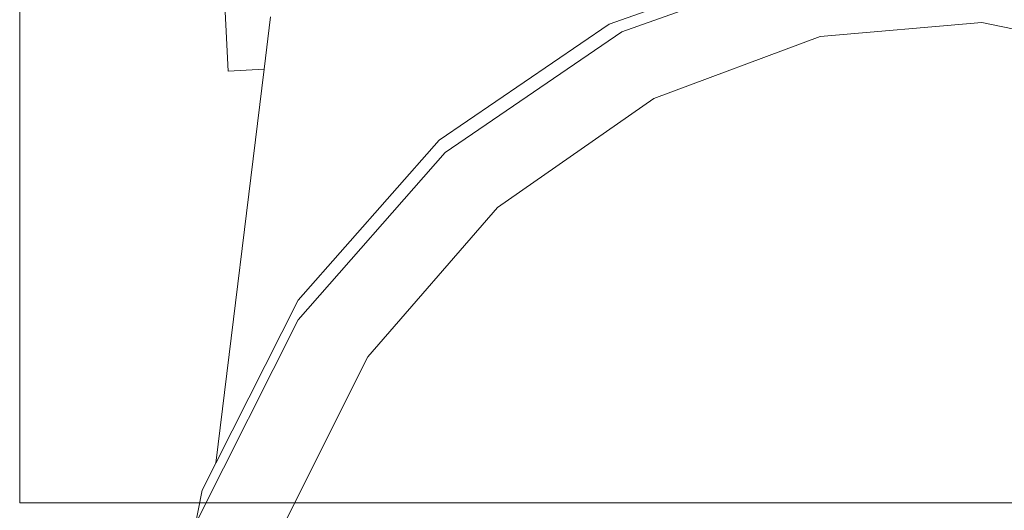
# Model space of a CAD drawing. Units: inches. Extents: x -566 to 1303, y -841 to 201.
# Drawn here: x -508 to -148, y -553 to -374 of the extents above; entities that cross this region are included whole.
import ezdxf

# ---------------------------------------------------------------- set-up
doc = ezdxf.new("R2010")
doc.units = ezdxf.units.IN
doc.header["$MEASUREMENT"] = 0
doc.layers.add('Capa 1', color=7, linetype='Continuous')

# ---------------------------------------------------------------- blocks, each defined once
blk = doc.blocks.new('block 4')
at = {"layer": 'Capa 1', "color": 7, "lineweight": 9, "true_color": 0xffffff}
for points in [[(-431.43, -392.9), (-437.23, -279.39)], [(-226.53, -352.46), (-292.45, -375.82)], [(-219.61, -354.25), (-287.89, -378.6)], [(-416.02, -373.18), (-418.35, -392.25)], [(-292.45, -375.82), (-354.51, -418.07)], [(-215.53, -380.3), (-156.53, -375.18)], [(-105.86, -385.62), (-156.53, -375.18)], [(-287.89, -378.6), (-352.33, -422.66)], [(-215.53, -380.3), (-276.27, -402.92)], [(-418.35, -392.25), (-435.95, -535.92)], [(-431.43, -392.9), (-418.35, -392.25)], [(-276.27, -402.92), (-333.25, -442.73)], [(-354.51, -418.07), (-406, -476.51)], [(-352.33, -422.66), (-405.93, -483.61)], [(-333.25, -442.73), (-380.48, -497.13)], [(-406, -476.51), (-435.95, -535.92)], [(-405.93, -483.61), (-442.31, -555.81)], [(-380.48, -497.13), (-412.62, -561.2)], [(-435.95, -535.92), (-440.93, -545.78)], [(-440.93, -545.78), (-455.32, -618.66)]]:
    blk.add_lwpolyline(points, dxfattribs=at)
blk = doc.blocks.new('block 3')
at = {"layer": 'Capa 1', "lineweight": 0}
blk.add_lwpolyline([(40.28, -550.39), (-507.52, -550.39), (-507.52, -185.37), (40.28, -185.37), (40.28, -550.39)], dxfattribs=at)
at = {"layer": 'Capa 1'}
blk.add_blockref('block 4', (0, 0), dxfattribs=at)

msp = doc.modelspace()

# ---------------------------------------------------------------- block references
at = {"layer": 'Capa 1'}
msp.add_blockref('block 3', (0, 0), dxfattribs=at)

doc.saveas('drawing.dxf')
